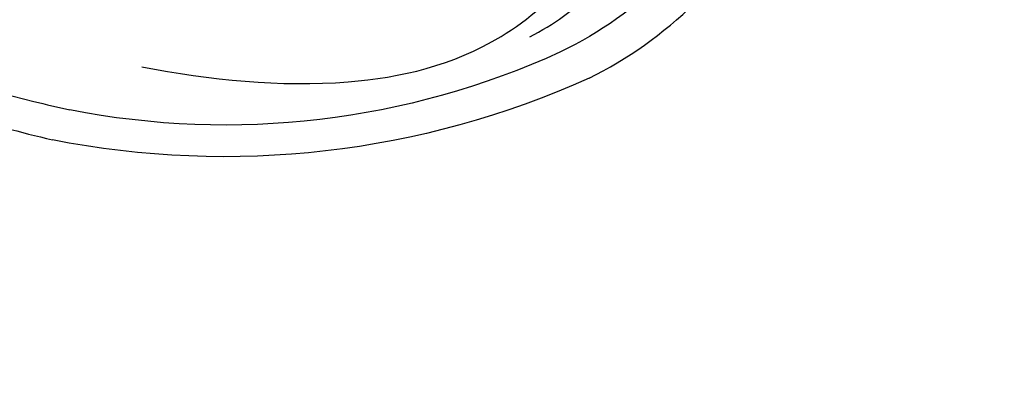
# Model space of a CAD drawing. Units: millimetres. Extents: x 2748 to 4848, y 826 to 2311.
# Drawn here: x 4577 to 4590, y 1192 to 1197 of the extents above; entities that cross this region are included whole.
import ezdxf
from ezdxf.xclip import XClip

# ---------------------------------------------------------------- set-up
doc = ezdxf.new("R2010")
doc.units = ezdxf.units.MM
doc.header["$XCLIPFRAME"] = 2
doc.linetypes.add('HIDDEN', pattern=[9.525, 6.35, -3.175])
doc.layers.add('H-06.木作(細線)', color=8, linetype='Continuous')
doc.layers.add('H-08.木作(細線)', color=8, linetype='Continuous')

# ---------------------------------------------------------------- blocks, each defined once
blk = doc.blocks.new('SE-21122L-0903-12')
at = {"layer": 'H-08.木作(細線)'}
for centre, radius, start, end in [((27545.992, -9150.807), 55.59, 194.77975, 230.22066), ((27543.475, -9152.775), 50.415, 194.43385, 230.17074)]:
    blk.add_arc(centre, radius, start, end, dxfattribs=at)
for points, knots in [([(27492.242, -9164.988), (27491.063, -9159.749), (27492.276, -9146.595), (27504.28, -9132.044), (27521.151, -9133.236), (27527.763, -9141.56), (27526.145, -9148.558), (27522.962, -9150.756), (27521.293, -9150.079)], [80.255195, 80.255195, 80.255195, 80.255195, 96.312663, 117.063967, 129.85373, 139.117585, 144.432449, 148.886709, 148.886709, 148.886709, 148.886709]), ([(27492.242, -9164.988), (27491.063, -9159.749), (27492.276, -9146.595), (27504.28, -9132.044), (27521.151, -9133.236), (27527.763, -9141.56), (27526.145, -9148.558), (27522.962, -9150.756), (27521.293, -9150.079)], [80.255195, 80.255195, 80.255195, 80.255195, 96.312663, 117.063967, 129.85373, 139.117585, 144.432449, 148.886709, 148.886709, 148.886709, 148.886709]), ([(27492.242, -9164.988), (27491.063, -9159.749), (27492.276, -9146.595), (27504.28, -9132.044), (27521.151, -9133.236), (27527.763, -9141.56), (27526.145, -9148.558), (27522.962, -9150.756), (27521.293, -9150.079)], [80.255195, 80.255195, 80.255195, 80.255195, 96.312663, 117.063967, 129.85373, 139.117585, 144.432449, 148.886709, 148.886709, 148.886709, 148.886709]), ([(27502.736, -9142.496), (27505.769, -9140.769), (27511.848, -9142.531), (27515.14, -9145.869), (27515.678, -9148.317), (27514.766, -9149.939), (27513.842, -9149.321), (27513.837, -9147.926), (27511.316, -9145.244), (27506.284, -9144.447), (27501.35, -9145.996), (27497.306, -9148.88), (27495.163, -9153.068), (27493.673, -9158.625), (27494.041, -9162.619), (27494.651, -9165.342)], [0, 0, 0, 0, 8.474115, 13.361481, 15.345014, 16.603706, 17.275301, 17.991584, 20.025189, 26.276163, 30.565475, 35.260906, 40.145041, 44.034023, 51.771969, 51.771969, 51.771969, 51.771969]), ([(27496.606, -9166.237), (27496.25, -9164.6), (27496.052, -9161.295), (27497.113, -9157.419), (27499.346, -9155.757), (27501.475, -9155.832), (27502.665, -9156.699), (27503.098, -9157.61)], [0, 0, 0, 0, 4.509669, 9.010488, 10.929609, 13.128545, 15.137873, 15.137873, 15.137873, 15.137873]), ([(27510.449, -9186.302), (27507.1, -9183.484), (27501.609, -9177.99), (27497.395, -9169.418), (27497.548, -9162.23), (27499.343, -9159.499), (27499.929, -9157.193), (27498.592, -9156.646), (27497.39, -9157.585), (27496.897, -9158.708)], [42.102007, 42.102007, 42.102007, 42.102007, 54.858824, 64.688535, 70.288681, 73.412249, 74.99992, 76.118913, 76.695929, 76.695929, 76.695929, 76.695929]), ([(27510.449, -9186.302), (27507.1, -9183.484), (27501.609, -9177.99), (27497.395, -9169.418), (27497.548, -9162.23), (27499.343, -9159.499), (27499.929, -9157.193), (27498.592, -9156.646), (27497.39, -9157.585), (27496.897, -9158.708)], [42.102007, 42.102007, 42.102007, 42.102007, 54.858824, 64.688535, 70.288681, 73.412249, 74.99992, 76.118913, 76.695929, 76.695929, 76.695929, 76.695929]), ([(27521.787, -9198.929), (27518.778, -9197.062), (27515.242, -9194.629), (27511.791, -9191.971), (27511.184, -9191.492)], [26.806576, 26.806576, 26.806576, 26.806576, 37.277892, 39.533623, 39.533623, 39.533623, 39.533623]), ([(27521.787, -9198.929), (27518.778, -9197.062), (27515.242, -9194.629), (27511.791, -9191.971), (27511.184, -9191.492)], [26.806576, 26.806576, 26.806576, 26.806576, 37.277892, 39.533623, 39.533623, 39.533623, 39.533623])]:
    blk.add_open_spline(points, degree=3, knots=knots, dxfattribs=at)
blk.add_open_spline([(27520.702, -9200.474), (27517.05, -9198.308), (27513.655, -9196.024), (27510.424, -9193.528)], degree=3, dxfattribs=at)
blk.add_open_spline([(27520.702, -9200.474), (27517.05, -9198.308), (27513.655, -9196.024), (27510.424, -9193.528)], degree=3, dxfattribs=at)
blk.add_open_spline([(27520.702, -9200.474), (27517.05, -9198.308), (27513.655, -9196.024), (27510.424, -9193.528)], degree=3, dxfattribs=at)
blk = doc.blocks.new('立揚展板用1107-240-1')
at = {"layer": 'H-08.木作(細線)', "xscale": -1, "rotation": 309.0378797918493}
blk.add_blockref('SE-21122L-0903-12', (30030.362, -10797.364), dxfattribs=at)

msp = doc.modelspace()

# ---------------------------------------------------------------- linework, layer by layer
at = {"layer": 'H-06.木作(細線)', "color": 2, "linetype": 'HIDDEN'}
msp.add_circle((4589.116, 1238.096), 88.689, dxfattribs=at)

# ---------------------------------------------------------------- block references
at = {"layer": 'H-06.木作(細線)', "color": 7}
ref = msp.add_blockref('立揚展板用1107-240-1', (3416.369, 197.405), dxfattribs=dict(at, xscale=0.2087420290679633, yscale=0.2087420290679633, zscale=0.2087420290679633))
XClip(ref).set_block_clipping_path([(5135.7014299587, 4590.9849363505), (6109.9407861058, 6933.1204562933)])

doc.saveas('drawing.dxf')
